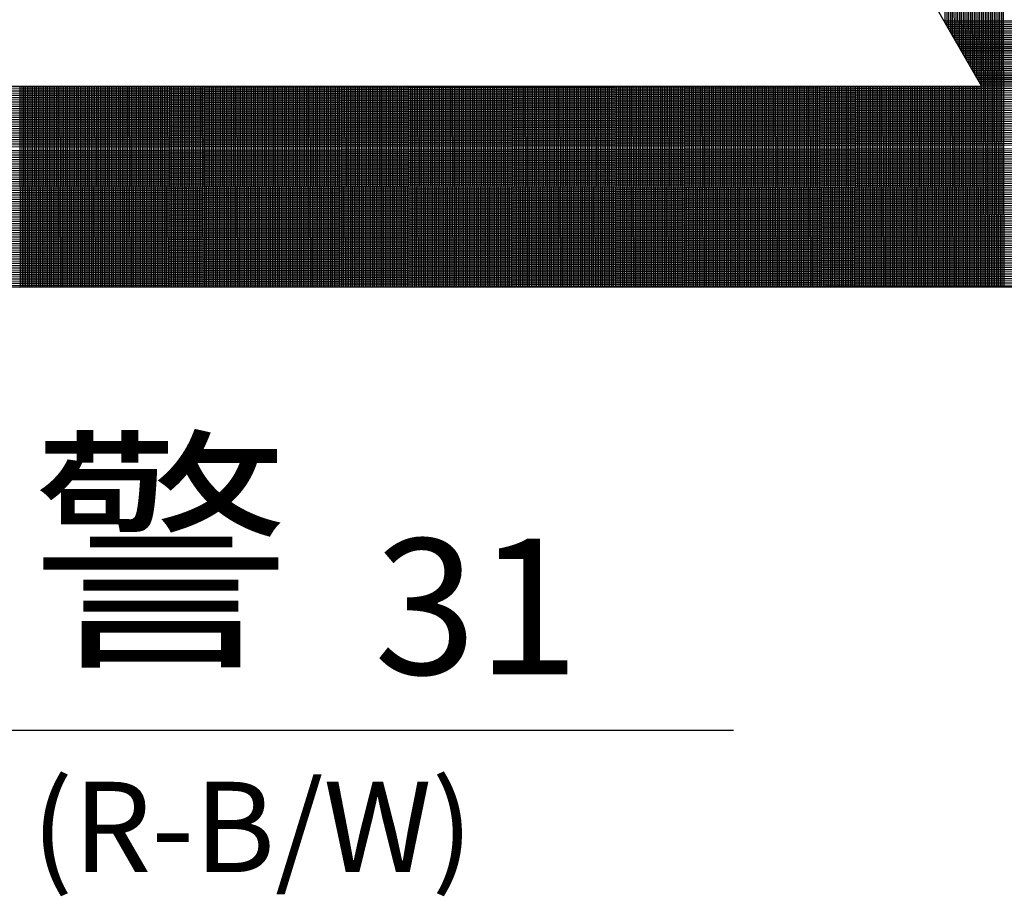
# Model space of a CAD drawing. Units: millimetres. Extents: x 441 to 1452, y -2315 to 1100.
# Drawn here: x 732 to 787, y 954 to 1002 of the extents above; entities that cross this region are included whole.
import ezdxf

# ---------------------------------------------------------------- set-up
doc = ezdxf.new("R2010")
doc.units = ezdxf.units.MM
doc.layers.add('DIMENSION', color=3, linetype='Continuous')
doc.layers.add('TEXT', color=7, linetype='Continuous')
doc.styles.add('120', font='simplex', dxfattribs={"height": 6})
doc.styles.add('175', font='simplex', dxfattribs={"height": 9})

# ---------------------------------------------------------------- blocks, each defined once
blk = doc.blocks.new('*X11')
at = {"color": 0}
for p, q in [((2166.087, 811.678), (2166.048, 833.745)), ((2166.187, 811.505), (2166.148, 833.571)), ((2166.287, 811.331), (2166.249, 833.398)), ((2166.388, 811.157), (2166.349, 833.224)), ((2166.488, 810.983), (2166.449, 833.05)), ((2166.588, 810.81), (2166.55, 832.876)), ((2166.688, 810.636), (2166.65, 832.703)), ((2166.789, 810.462), (2166.75, 832.529)), ((2166.889, 810.289), (2166.851, 832.355)), ((2166.989, 810.115), (2166.951, 832.181)), ((2167.09, 809.941), (2167.051, 832.008)), ((2167.19, 809.767), (2167.151, 831.834)), ((2167.29, 809.594), (2167.252, 831.66)), ((2167.391, 809.42), (2167.352, 831.487)), ((2167.491, 809.246), (2167.452, 831.313)), ((2167.591, 809.072), (2167.553, 831.139)), ((2167.692, 808.899), (2167.653, 830.965)), ((2167.792, 808.725), (2167.753, 830.792)), ((2167.892, 808.551), (2167.854, 830.618)), ((2167.992, 808.377), (2167.954, 830.444)), ((2168.112, 797.193), (2168.054, 830.27)), ((2168.212, 797.193), (2168.155, 830.097)), ((2168.312, 797.193), (2168.255, 829.923)), ((2168.412, 797.193), (2168.355, 829.749)), ((2168.512, 797.193), (2168.455, 829.576)), ((2168.612, 797.193), (2168.556, 829.402)), ((2168.712, 797.193), (2168.656, 829.228)), ((2168.812, 797.193), (2168.756, 829.054)), ((2168.912, 797.193), (2168.857, 828.881)), ((2169.012, 797.193), (2168.957, 828.707)), ((2169.112, 797.193), (2169.057, 828.533)), ((2169.212, 797.193), (2169.158, 828.359)), ((2169.312, 797.193), (2169.258, 828.186)), ((2166.027, 811.782), (2178.716, 811.804)), ((2166.085, 811.682), (2178.774, 811.704)), ((2166.142, 811.582), (2178.831, 811.604)), ((2166.2, 811.482), (2178.889, 811.504)), ((2166.258, 811.382), (2178.947, 811.404)), ((2166.315, 811.282), (2179.004, 811.304)), ((2166.373, 811.182), (2179.062, 811.204)), ((2166.431, 811.082), (2179.12, 811.105)), ((2166.488, 810.982), (2179.177, 811.005)), ((2166.546, 810.883), (2179.235, 810.905)), ((2166.604, 810.783), (2179.293, 810.805)), ((2166.661, 810.683), (2179.35, 810.705)), ((2166.719, 810.583), (2179.408, 810.605)), ((2166.777, 810.483), (2179.466, 810.505)), ((2166.834, 810.383), (2179.523, 810.405)), ((2166.892, 810.283), (2179.581, 810.305)), ((2166.95, 810.183), (2179.639, 810.205)), ((2167.008, 810.083), (2179.696, 810.106)), ((2167.065, 809.983), (2179.754, 810.006)), ((2167.123, 809.884), (2179.812, 809.906)), ((2167.181, 809.784), (2179.869, 809.806)), ((2167.238, 809.684), (2179.927, 809.706)), ((2167.296, 809.584), (2179.985, 809.606)), ((2167.354, 809.484), (2180.042, 809.506)), ((2167.411, 809.384), (2180.1, 809.406)), ((2167.469, 809.284), (2180.158, 809.306)), ((2167.527, 809.184), (2180.216, 809.206)), ((2167.584, 809.084), (2180.273, 809.107)), ((2167.642, 808.984), (2180.331, 809.007)), ((2167.7, 808.885), (2180.389, 808.907)), ((2167.757, 808.785), (2180.446, 808.807)), ((2167.815, 808.685), (2180.504, 808.707)), ((2167.873, 808.585), (2180.562, 808.607)), ((2167.93, 808.485), (2180.619, 808.507)), ((2167.988, 808.385), (2180.677, 808.407)), ((2168.046, 808.285), (2180.735, 808.307)), ((2074.905, 807.623), (2181.023, 807.808)), ((2074.963, 807.723), (2180.965, 807.908)), ((2075.02, 807.823), (2180.908, 808.008)), ((2075.078, 807.923), (2180.85, 808.108)), ((2075.136, 808.023), (2180.792, 808.207)), ((2115.412, 797.193), (2115.393, 808.193)), ((2115.512, 797.193), (2115.493, 808.193)), ((2115.612, 797.193), (2115.593, 808.193)), ((2115.712, 797.193), (2115.693, 808.193)), ((2115.812, 797.193), (2115.793, 808.193)), ((2115.912, 797.193), (2115.893, 808.193)), ((2116.012, 797.193), (2115.993, 808.193)), ((2116.112, 797.193), (2116.093, 808.193)), ((2116.212, 797.193), (2116.193, 808.193)), ((2116.312, 797.193), (2116.293, 808.193)), ((2116.412, 797.193), (2116.393, 808.193)), ((2116.512, 797.193), (2116.493, 808.193)), ((2116.612, 797.193), (2116.593, 808.193)), ((2116.712, 797.193), (2116.693, 808.193)), ((2116.812, 797.193), (2116.793, 808.193)), ((2116.912, 797.193), (2116.893, 808.193)), ((2117.012, 797.193), (2116.993, 808.193)), ((2117.112, 797.193), (2117.093, 808.193)), ((2117.212, 797.193), (2117.193, 808.193)), ((2117.312, 797.193), (2117.293, 808.193)), ((2117.412, 797.193), (2117.393, 808.193)), ((2117.512, 797.193), (2117.493, 808.193)), ((2117.612, 797.193), (2117.593, 808.193)), ((2117.712, 797.193), (2117.693, 808.193)), ((2117.812, 797.193), (2117.793, 808.193)), ((2117.912, 797.193), (2117.893, 808.193)), ((2118.012, 797.193), (2117.993, 808.193)), ((2118.112, 797.193), (2118.093, 808.193)), ((2118.212, 797.193), (2118.193, 808.193)), ((2118.312, 797.193), (2118.293, 808.193)), ((2118.412, 797.193), (2118.393, 808.193)), ((2118.512, 797.193), (2118.493, 808.193)), ((2118.612, 797.193), (2118.593, 808.193)), ((2118.712, 797.193), (2118.693, 808.193)), ((2118.812, 797.193), (2118.793, 808.193)), ((2118.912, 797.193), (2118.893, 808.193)), ((2119.012, 797.193), (2118.993, 808.193)), ((2119.112, 797.193), (2119.093, 808.193)), ((2119.212, 797.193), (2119.193, 808.193)), ((2119.312, 797.193), (2119.293, 808.193)), ((2119.412, 797.193), (2119.393, 808.193)), ((2119.512, 797.193), (2119.493, 808.193)), ((2119.612, 797.193), (2119.593, 808.193)), ((2119.712, 797.193), (2119.693, 808.193)), ((2119.812, 797.193), (2119.793, 808.193)), ((2119.912, 797.193), (2119.893, 808.193)), ((2120.012, 797.193), (2119.993, 808.193)), ((2120.112, 797.193), (2120.093, 808.193)), ((2120.212, 797.193), (2120.193, 808.193)), ((2120.312, 797.193), (2120.293, 808.193)), ((2120.412, 797.193), (2120.393, 808.193)), ((2120.512, 797.193), (2120.493, 808.193)), ((2120.612, 797.193), (2120.593, 808.193)), ((2120.712, 797.193), (2120.693, 808.193)), ((2120.812, 797.193), (2120.793, 808.193)), ((2120.912, 797.193), (2120.893, 808.193)), ((2121.012, 797.193), (2120.993, 808.193)), ((2121.112, 797.193), (2121.093, 808.193)), ((2121.212, 797.193), (2121.193, 808.193)), ((2121.312, 797.193), (2121.293, 808.193)), ((2121.412, 797.193), (2121.393, 808.193)), ((2121.512, 797.193), (2121.493, 808.193)), ((2121.612, 797.193), (2121.593, 808.193)), ((2121.712, 797.193), (2121.693, 808.193)), ((2121.812, 797.193), (2121.793, 808.193)), ((2121.912, 797.193), (2121.893, 808.193)), ((2122.012, 797.193), (2121.993, 808.193)), ((2122.112, 797.193), (2122.093, 808.193)), ((2122.212, 797.193), (2122.193, 808.193)), ((2122.312, 797.193), (2122.293, 808.193)), ((2122.412, 797.193), (2122.393, 808.193)), ((2122.512, 797.193), (2122.493, 808.193)), ((2122.612, 797.193), (2122.593, 808.193)), ((2122.712, 797.193), (2122.693, 808.193)), ((2122.812, 797.193), (2122.793, 808.193)), ((2122.912, 797.193), (2122.893, 808.193)), ((2123.012, 797.193), (2122.993, 808.193)), ((2123.112, 797.193), (2123.093, 808.193)), ((2123.212, 797.193), (2123.193, 808.193)), ((2123.312, 797.193), (2123.293, 808.193)), ((2123.412, 797.193), (2123.393, 808.193)), ((2123.512, 797.193), (2123.493, 808.193)), ((2123.612, 797.193), (2123.593, 808.193)), ((2123.712, 797.193), (2123.693, 808.193)), ((2123.812, 797.193), (2123.793, 808.193)), ((2123.912, 797.193), (2123.893, 808.193)), ((2124.012, 797.193), (2123.993, 808.193)), ((2124.112, 797.193), (2124.093, 808.193)), ((2124.212, 797.193), (2124.193, 808.193)), ((2124.312, 797.193), (2124.293, 808.193)), ((2124.412, 797.193), (2124.393, 808.193)), ((2124.512, 797.193), (2124.493, 808.193)), ((2124.612, 797.193), (2124.593, 808.193)), ((2124.712, 797.193), (2124.693, 808.193)), ((2124.812, 797.193), (2124.793, 808.193)), ((2124.912, 797.193), (2124.893, 808.193)), ((2125.012, 797.193), (2124.993, 808.193)), ((2125.112, 797.193), (2125.093, 808.193)), ((2125.212, 797.193), (2125.193, 808.193)), ((2125.312, 797.193), (2125.293, 808.193)), ((2125.412, 797.193), (2125.393, 808.193)), ((2125.512, 797.193), (2125.493, 808.193)), ((2125.612, 797.193), (2125.593, 808.193)), ((2125.712, 797.193), (2125.693, 808.193)), ((2125.812, 797.193), (2125.793, 808.193)), ((2125.912, 797.193), (2125.893, 808.193)), ((2126.012, 797.193), (2125.993, 808.193)), ((2126.112, 797.193), (2126.093, 808.193)), ((2126.212, 797.193), (2126.193, 808.193)), ((2126.312, 797.193), (2126.293, 808.193)), ((2126.412, 797.193), (2126.393, 808.193)), ((2126.512, 797.193), (2126.493, 808.193)), ((2126.612, 797.193), (2126.593, 808.193)), ((2126.712, 797.193), (2126.693, 808.193)), ((2126.812, 797.193), (2126.793, 808.193)), ((2126.912, 797.193), (2126.893, 808.193)), ((2127.012, 797.193), (2126.993, 808.193)), ((2127.112, 797.193), (2127.093, 808.193)), ((2127.212, 797.193), (2127.193, 808.193)), ((2127.312, 797.193), (2127.293, 808.193)), ((2127.412, 797.193), (2127.393, 808.193)), ((2127.512, 797.193), (2127.493, 808.193)), ((2127.612, 797.193), (2127.593, 808.193)), ((2127.712, 797.193), (2127.693, 808.193)), ((2127.812, 797.193), (2127.793, 808.193)), ((2127.912, 797.193), (2127.893, 808.193)), ((2128.012, 797.193), (2127.993, 808.193)), ((2128.112, 797.193), (2128.093, 808.193)), ((2128.212, 797.193), (2128.193, 808.193)), ((2128.312, 797.193), (2128.293, 808.193)), ((2128.412, 797.193), (2128.393, 808.193)), ((2128.512, 797.193), (2128.493, 808.193)), ((2128.612, 797.193), (2128.593, 808.193)), ((2128.712, 797.193), (2128.693, 808.193)), ((2128.812, 797.193), (2128.793, 808.193)), ((2128.912, 797.193), (2128.893, 808.193)), ((2129.012, 797.193), (2128.993, 808.193)), ((2129.112, 797.193), (2129.093, 808.193)), ((2129.212, 797.193), (2129.193, 808.193)), ((2129.312, 797.193), (2129.293, 808.193)), ((2129.412, 797.193), (2129.393, 808.193)), ((2129.512, 797.193), (2129.493, 808.193)), ((2129.612, 797.193), (2129.593, 808.193)), ((2129.712, 797.193), (2129.693, 808.193)), ((2129.812, 797.193), (2129.793, 808.193)), ((2129.912, 797.193), (2129.893, 808.193)), ((2130.012, 797.193), (2129.993, 808.193)), ((2130.112, 797.193), (2130.093, 808.193)), ((2130.212, 797.193), (2130.193, 808.193)), ((2130.312, 797.193), (2130.293, 808.193)), ((2130.412, 797.193), (2130.393, 808.193)), ((2130.512, 797.193), (2130.493, 808.193)), ((2130.612, 797.193), (2130.593, 808.193)), ((2130.712, 797.193), (2130.693, 808.193)), ((2130.812, 797.193), (2130.793, 808.193)), ((2130.912, 797.193), (2130.893, 808.193)), ((2131.012, 797.193), (2130.993, 808.193)), ((2131.112, 797.193), (2131.093, 808.193)), ((2131.212, 797.193), (2131.193, 808.193)), ((2131.312, 797.193), (2131.293, 808.193)), ((2131.412, 797.193), (2131.393, 808.193)), ((2131.512, 797.193), (2131.493, 808.193)), ((2131.612, 797.193), (2131.593, 808.193)), ((2131.712, 797.193), (2131.693, 808.193)), ((2131.812, 797.193), (2131.793, 808.193)), ((2131.912, 797.193), (2131.893, 808.193)), ((2132.012, 797.193), (2131.993, 808.193)), ((2132.112, 797.193), (2132.093, 808.193)), ((2132.212, 797.193), (2132.193, 808.193)), ((2132.312, 797.193), (2132.293, 808.193)), ((2132.412, 797.193), (2132.393, 808.193)), ((2132.512, 797.193), (2132.493, 808.193)), ((2132.612, 797.193), (2132.593, 808.193)), ((2132.712, 797.193), (2132.693, 808.193)), ((2132.812, 797.193), (2132.793, 808.193)), ((2132.912, 797.193), (2132.893, 808.193)), ((2133.012, 797.193), (2132.993, 808.193)), ((2133.112, 797.193), (2133.093, 808.193)), ((2133.212, 797.193), (2133.193, 808.193)), ((2133.312, 797.193), (2133.293, 808.193)), ((2133.412, 797.193), (2133.393, 808.193)), ((2133.512, 797.193), (2133.493, 808.193)), ((2133.612, 797.193), (2133.593, 808.193)), ((2133.712, 797.193), (2133.693, 808.193)), ((2133.812, 797.193), (2133.793, 808.193)), ((2133.912, 797.193), (2133.893, 808.193)), ((2134.012, 797.193), (2133.993, 808.193)), ((2134.112, 797.193), (2134.093, 808.193)), ((2134.212, 797.193), (2134.193, 808.193)), ((2134.312, 797.193), (2134.293, 808.193)), ((2134.412, 797.193), (2134.393, 808.193)), ((2134.512, 797.193), (2134.493, 808.193)), ((2134.612, 797.193), (2134.593, 808.193)), ((2134.712, 797.193), (2134.693, 808.193)), ((2134.812, 797.193), (2134.793, 808.193)), ((2134.912, 797.193), (2134.893, 808.193)), ((2135.012, 797.193), (2134.993, 808.193)), ((2135.112, 797.193), (2135.093, 808.193)), ((2135.212, 797.193), (2135.193, 808.193)), ((2135.312, 797.193), (2135.293, 808.193)), ((2135.412, 797.193), (2135.393, 808.193)), ((2135.512, 797.193), (2135.493, 808.193)), ((2135.612, 797.193), (2135.593, 808.193)), ((2135.712, 797.193), (2135.693, 808.193)), ((2135.812, 797.193), (2135.793, 808.193)), ((2135.912, 797.193), (2135.893, 808.193)), ((2136.012, 797.193), (2135.993, 808.193)), ((2136.112, 797.193), (2136.093, 808.193)), ((2136.212, 797.193), (2136.193, 808.193)), ((2136.312, 797.193), (2136.293, 808.193)), ((2136.412, 797.193), (2136.393, 808.193)), ((2136.512, 797.193), (2136.493, 808.193)), ((2136.612, 797.193), (2136.593, 808.193)), ((2136.712, 797.193), (2136.693, 808.193)), ((2136.812, 797.193), (2136.793, 808.193)), ((2136.912, 797.193), (2136.893, 808.193)), ((2137.012, 797.193), (2136.993, 808.193)), ((2137.112, 797.193), (2137.093, 808.193)), ((2137.212, 797.193), (2137.193, 808.193)), ((2137.312, 797.193), (2137.293, 808.193)), ((2137.412, 797.193), (2137.393, 808.193)), ((2137.512, 797.193), (2137.493, 808.193)), ((2137.612, 797.193), (2137.593, 808.193)), ((2137.712, 797.193), (2137.693, 808.193)), ((2137.812, 797.193), (2137.793, 808.193)), ((2137.912, 797.193), (2137.893, 808.193)), ((2138.012, 797.193), (2137.993, 808.193)), ((2138.112, 797.193), (2138.093, 808.193)), ((2138.212, 797.193), (2138.193, 808.193)), ((2138.312, 797.193), (2138.293, 808.193)), ((2138.412, 797.193), (2138.393, 808.193)), ((2138.512, 797.193), (2138.493, 808.193)), ((2138.612, 797.193), (2138.593, 808.193)), ((2138.712, 797.193), (2138.693, 808.193)), ((2138.812, 797.193), (2138.793, 808.193)), ((2138.912, 797.193), (2138.893, 808.193)), ((2139.012, 797.193), (2138.993, 808.193)), ((2139.112, 797.193), (2139.093, 808.193)), ((2139.212, 797.193), (2139.193, 808.193)), ((2139.312, 797.193), (2139.293, 808.193)), ((2139.412, 797.193), (2139.393, 808.193)), ((2139.512, 797.193), (2139.493, 808.193)), ((2139.612, 797.193), (2139.593, 808.193)), ((2139.712, 797.193), (2139.693, 808.193)), ((2139.812, 797.193), (2139.793, 808.193)), ((2139.912, 797.193), (2139.893, 808.193)), ((2140.012, 797.193), (2139.993, 808.193)), ((2140.112, 797.193), (2140.093, 808.193)), ((2140.212, 797.193), (2140.193, 808.193)), ((2140.312, 797.193), (2140.293, 808.193)), ((2140.412, 797.193), (2140.393, 808.193)), ((2140.512, 797.193), (2140.493, 808.193)), ((2140.612, 797.193), (2140.593, 808.193)), ((2140.712, 797.193), (2140.693, 808.193)), ((2140.812, 797.193), (2140.793, 808.193)), ((2140.912, 797.193), (2140.893, 808.193)), ((2141.012, 797.193), (2140.993, 808.193)), ((2141.112, 797.193), (2141.093, 808.193)), ((2141.212, 797.193), (2141.193, 808.193)), ((2141.312, 797.193), (2141.293, 808.193)), ((2141.412, 797.193), (2141.393, 808.193)), ((2141.512, 797.193), (2141.493, 808.193)), ((2141.612, 797.193), (2141.593, 808.193)), ((2141.712, 797.193), (2141.693, 808.193)), ((2141.812, 797.193), (2141.793, 808.193)), ((2141.912, 797.193), (2141.893, 808.193)), ((2142.012, 797.193), (2141.993, 808.193)), ((2142.112, 797.193), (2142.093, 808.193)), ((2142.212, 797.193), (2142.193, 808.193)), ((2142.312, 797.193), (2142.293, 808.193)), ((2142.412, 797.193), (2142.393, 808.193)), ((2142.512, 797.193), (2142.493, 808.193)), ((2142.612, 797.193), (2142.593, 808.193)), ((2142.712, 797.193), (2142.693, 808.193)), ((2142.812, 797.193), (2142.793, 808.193)), ((2142.912, 797.193), (2142.893, 808.193)), ((2143.012, 797.193), (2142.993, 808.193)), ((2143.112, 797.193), (2143.093, 808.193)), ((2143.212, 797.193), (2143.193, 808.193)), ((2143.312, 797.193), (2143.293, 808.193)), ((2143.412, 797.193), (2143.393, 808.193)), ((2143.512, 797.193), (2143.493, 808.193)), ((2143.612, 797.193), (2143.593, 808.193)), ((2143.712, 797.193), (2143.693, 808.193)), ((2143.812, 797.193), (2143.793, 808.193)), ((2143.912, 797.193), (2143.893, 808.193)), ((2144.012, 797.193), (2143.993, 808.193)), ((2144.112, 797.193), (2144.093, 808.193)), ((2144.212, 797.193), (2144.193, 808.193)), ((2144.312, 797.193), (2144.293, 808.193)), ((2144.412, 797.193), (2144.393, 808.193)), ((2144.512, 797.193), (2144.493, 808.193)), ((2144.612, 797.193), (2144.593, 808.193)), ((2144.712, 797.193), (2144.693, 808.193)), ((2144.812, 797.193), (2144.793, 808.193)), ((2144.912, 797.193), (2144.893, 808.193)), ((2145.012, 797.193), (2144.993, 808.193)), ((2145.112, 797.193), (2145.093, 808.193)), ((2145.212, 797.193), (2145.193, 808.193)), ((2145.312, 797.193), (2145.293, 808.193)), ((2145.412, 797.193), (2145.393, 808.193)), ((2145.512, 797.193), (2145.493, 808.193)), ((2145.612, 797.193), (2145.593, 808.193)), ((2145.712, 797.193), (2145.693, 808.193)), ((2145.812, 797.193), (2145.793, 808.193)), ((2145.912, 797.193), (2145.893, 808.193)), ((2146.012, 797.193), (2145.993, 808.193)), ((2146.112, 797.193), (2146.093, 808.193)), ((2146.212, 797.193), (2146.193, 808.193)), ((2146.312, 797.193), (2146.293, 808.193)), ((2146.412, 797.193), (2146.393, 808.193)), ((2146.512, 797.193), (2146.493, 808.193)), ((2146.612, 797.193), (2146.593, 808.193)), ((2146.712, 797.193), (2146.693, 808.193)), ((2146.812, 797.193), (2146.793, 808.193)), ((2146.912, 797.193), (2146.893, 808.193)), ((2147.012, 797.193), (2146.993, 808.193)), ((2147.112, 797.193), (2147.093, 808.193)), ((2147.212, 797.193), (2147.193, 808.193)), ((2147.312, 797.193), (2147.293, 808.193)), ((2147.412, 797.193), (2147.393, 808.193)), ((2147.512, 797.193), (2147.493, 808.193)), ((2147.612, 797.193), (2147.593, 808.193)), ((2147.712, 797.193), (2147.693, 808.193)), ((2147.812, 797.193), (2147.793, 808.193)), ((2147.912, 797.193), (2147.893, 808.193)), ((2148.012, 797.193), (2147.993, 808.193)), ((2148.112, 797.193), (2148.093, 808.193)), ((2148.212, 797.193), (2148.193, 808.193)), ((2148.312, 797.193), (2148.293, 808.193)), ((2148.412, 797.193), (2148.393, 808.193)), ((2148.512, 797.193), (2148.493, 808.193)), ((2148.612, 797.193), (2148.593, 808.193)), ((2148.712, 797.193), (2148.693, 808.193)), ((2148.812, 797.193), (2148.793, 808.193)), ((2148.912, 797.193), (2148.893, 808.193)), ((2149.012, 797.193), (2148.993, 808.193)), ((2149.112, 797.193), (2149.093, 808.193)), ((2149.212, 797.193), (2149.193, 808.193)), ((2149.312, 797.193), (2149.293, 808.193)), ((2149.412, 797.193), (2149.393, 808.193)), ((2149.512, 797.193), (2149.493, 808.193)), ((2149.612, 797.193), (2149.593, 808.193)), ((2149.712, 797.193), (2149.693, 808.193)), ((2149.812, 797.193), (2149.793, 808.193)), ((2149.912, 797.193), (2149.893, 808.193)), ((2150.012, 797.193), (2149.993, 808.193)), ((2150.112, 797.193), (2150.093, 808.193)), ((2150.212, 797.193), (2150.193, 808.193)), ((2150.312, 797.193), (2150.293, 808.193)), ((2150.412, 797.193), (2150.393, 808.193)), ((2150.512, 797.193), (2150.493, 808.193)), ((2150.612, 797.193), (2150.593, 808.193)), ((2150.712, 797.193), (2150.693, 808.193)), ((2150.812, 797.193), (2150.793, 808.193)), ((2150.912, 797.193), (2150.893, 808.193)), ((2151.012, 797.193), (2150.993, 808.193)), ((2151.112, 797.193), (2151.093, 808.193)), ((2151.212, 797.193), (2151.193, 808.193)), ((2151.312, 797.193), (2151.293, 808.193)), ((2151.412, 797.193), (2151.393, 808.193)), ((2151.512, 797.193), (2151.493, 808.193)), ((2151.612, 797.193), (2151.593, 808.193)), ((2151.712, 797.193), (2151.693, 808.193)), ((2151.812, 797.193), (2151.793, 808.193)), ((2151.912, 797.193), (2151.893, 808.193)), ((2152.012, 797.193), (2151.993, 808.193)), ((2152.112, 797.193), (2152.093, 808.193)), ((2152.212, 797.193), (2152.193, 808.193)), ((2152.312, 797.193), (2152.293, 808.193)), ((2152.412, 797.193), (2152.393, 808.193)), ((2152.512, 797.193), (2152.493, 808.193)), ((2152.612, 797.193), (2152.593, 808.193)), ((2152.712, 797.193), (2152.693, 808.193)), ((2152.812, 797.193), (2152.793, 808.193)), ((2152.912, 797.193), (2152.893, 808.193)), ((2153.012, 797.193), (2152.993, 808.193)), ((2153.112, 797.193), (2153.093, 808.193)), ((2153.212, 797.193), (2153.193, 808.193)), ((2153.312, 797.193), (2153.293, 808.193)), ((2153.412, 797.193), (2153.393, 808.193)), ((2153.512, 797.193), (2153.493, 808.193)), ((2153.612, 797.193), (2153.593, 808.193)), ((2153.712, 797.193), (2153.693, 808.193)), ((2153.812, 797.193), (2153.793, 808.193)), ((2153.912, 797.193), (2153.893, 808.193)), ((2154.012, 797.193), (2153.993, 808.193)), ((2154.112, 797.193), (2154.093, 808.193)), ((2154.212, 797.193), (2154.193, 808.193)), ((2154.312, 797.193), (2154.293, 808.193)), ((2154.412, 797.193), (2154.393, 808.193)), ((2154.512, 797.193), (2154.493, 808.193)), ((2154.612, 797.193), (2154.593, 808.193)), ((2154.712, 797.193), (2154.693, 808.193)), ((2154.812, 797.193), (2154.793, 808.193)), ((2154.912, 797.193), (2154.893, 808.193)), ((2155.012, 797.193), (2154.993, 808.193)), ((2155.112, 797.193), (2155.093, 808.193)), ((2155.212, 797.193), (2155.193, 808.193)), ((2155.312, 797.193), (2155.293, 808.193)), ((2155.412, 797.193), (2155.393, 808.193)), ((2155.512, 797.193), (2155.493, 808.193)), ((2155.612, 797.193), (2155.593, 808.193)), ((2155.712, 797.193), (2155.693, 808.193)), ((2155.812, 797.193), (2155.793, 808.193)), ((2155.912, 797.193), (2155.893, 808.193)), ((2156.012, 797.193), (2155.993, 808.193)), ((2156.112, 797.193), (2156.093, 808.193)), ((2156.212, 797.193), (2156.193, 808.193)), ((2156.312, 797.193), (2156.293, 808.193)), ((2156.412, 797.193), (2156.393, 808.193)), ((2156.512, 797.193), (2156.493, 808.193)), ((2156.612, 797.193), (2156.593, 808.193)), ((2156.712, 797.193), (2156.693, 808.193)), ((2156.812, 797.193), (2156.793, 808.193)), ((2156.912, 797.193), (2156.893, 808.193)), ((2157.012, 797.193), (2156.993, 808.193)), ((2157.112, 797.193), (2157.093, 808.193)), ((2157.212, 797.193), (2157.193, 808.193)), ((2157.312, 797.193), (2157.293, 808.193)), ((2157.412, 797.193), (2157.393, 808.193)), ((2157.512, 797.193), (2157.493, 808.193)), ((2157.612, 797.193), (2157.593, 808.193)), ((2157.712, 797.193), (2157.693, 808.193)), ((2157.812, 797.193), (2157.793, 808.193)), ((2157.912, 797.193), (2157.893, 808.193)), ((2158.012, 797.193), (2157.993, 808.193)), ((2158.112, 797.193), (2158.093, 808.193)), ((2158.212, 797.193), (2158.193, 808.193)), ((2158.312, 797.193), (2158.293, 808.193)), ((2158.412, 797.193), (2158.393, 808.193)), ((2158.512, 797.193), (2158.493, 808.193)), ((2158.612, 797.193), (2158.593, 808.193)), ((2158.712, 797.193), (2158.693, 808.193)), ((2158.812, 797.193), (2158.793, 808.193)), ((2158.912, 797.193), (2158.893, 808.193)), ((2159.012, 797.193), (2158.993, 808.193)), ((2159.112, 797.193), (2159.093, 808.193)), ((2159.212, 797.193), (2159.193, 808.193)), ((2159.312, 797.193), (2159.293, 808.193)), ((2159.412, 797.193), (2159.393, 808.193)), ((2159.512, 797.193), (2159.493, 808.193)), ((2159.612, 797.193), (2159.593, 808.193)), ((2159.712, 797.193), (2159.693, 808.193)), ((2159.812, 797.193), (2159.793, 808.193)), ((2159.912, 797.193), (2159.893, 808.193)), ((2160.012, 797.193), (2159.993, 808.193)), ((2160.112, 797.193), (2160.093, 808.193)), ((2160.212, 797.193), (2160.193, 808.193)), ((2160.312, 797.193), (2160.293, 808.193)), ((2160.412, 797.193), (2160.393, 808.193)), ((2160.512, 797.193), (2160.493, 808.193)), ((2160.612, 797.193), (2160.593, 808.193)), ((2160.712, 797.193), (2160.693, 808.193)), ((2160.812, 797.193), (2160.793, 808.193)), ((2160.912, 797.193), (2160.893, 808.193)), ((2161.012, 797.193), (2160.993, 808.193)), ((2161.112, 797.193), (2161.093, 808.193)), ((2161.212, 797.193), (2161.193, 808.193)), ((2161.312, 797.193), (2161.293, 808.193)), ((2161.412, 797.193), (2161.393, 808.193)), ((2161.512, 797.193), (2161.493, 808.193)), ((2161.612, 797.193), (2161.593, 808.193)), ((2161.712, 797.193), (2161.693, 808.193)), ((2161.812, 797.193), (2161.793, 808.193)), ((2161.912, 797.193), (2161.893, 808.193)), ((2162.012, 797.193), (2161.993, 808.193)), ((2162.112, 797.193), (2162.093, 808.193)), ((2162.212, 797.193), (2162.193, 808.193)), ((2162.312, 797.193), (2162.293, 808.193)), ((2162.412, 797.193), (2162.393, 808.193)), ((2162.512, 797.193), (2162.493, 808.193)), ((2162.612, 797.193), (2162.593, 808.193)), ((2162.712, 797.193), (2162.693, 808.193)), ((2162.812, 797.193), (2162.793, 808.193)), ((2162.912, 797.193), (2162.893, 808.193)), ((2163.012, 797.193), (2162.993, 808.193)), ((2163.112, 797.193), (2163.093, 808.193)), ((2163.212, 797.193), (2163.193, 808.193)), ((2163.312, 797.193), (2163.293, 808.193)), ((2163.412, 797.193), (2163.393, 808.193)), ((2163.512, 797.193), (2163.493, 808.193)), ((2163.612, 797.193), (2163.593, 808.193)), ((2163.712, 797.193), (2163.693, 808.193)), ((2163.812, 797.193), (2163.793, 808.193)), ((2163.912, 797.193), (2163.893, 808.193)), ((2164.012, 797.193), (2163.993, 808.193)), ((2164.112, 797.193), (2164.093, 808.193)), ((2164.212, 797.193), (2164.193, 808.193)), ((2164.312, 797.193), (2164.293, 808.193)), ((2164.412, 797.193), (2164.393, 808.193)), ((2164.512, 797.193), (2164.493, 808.193)), ((2164.612, 797.193), (2164.593, 808.193)), ((2164.712, 797.193), (2164.693, 808.193)), ((2164.812, 797.193), (2164.793, 808.193)), ((2164.912, 797.193), (2164.893, 808.193)), ((2165.012, 797.193), (2164.993, 808.193)), ((2165.112, 797.193), (2165.093, 808.193)), ((2165.212, 797.193), (2165.193, 808.193)), ((2165.312, 797.193), (2165.293, 808.193)), ((2165.412, 797.193), (2165.393, 808.193)), ((2165.512, 797.193), (2165.493, 808.193)), ((2165.612, 797.193), (2165.593, 808.193)), ((2165.712, 797.193), (2165.693, 808.193)), ((2165.812, 797.193), (2165.793, 808.193)), ((2165.912, 797.193), (2165.893, 808.193)), ((2166.012, 797.193), (2165.993, 808.193)), ((2166.112, 797.193), (2166.093, 808.193)), ((2166.212, 797.193), (2166.193, 808.193)), ((2166.312, 797.193), (2166.293, 808.193)), ((2166.412, 797.193), (2166.393, 808.193)), ((2166.512, 797.193), (2166.493, 808.193)), ((2166.612, 797.193), (2166.593, 808.193)), ((2166.712, 797.193), (2166.693, 808.193)), ((2166.812, 797.193), (2166.793, 808.193)), ((2166.912, 797.193), (2166.893, 808.193)), ((2167.012, 797.193), (2166.993, 808.193)), ((2167.112, 797.193), (2167.093, 808.193)), ((2167.212, 797.193), (2167.193, 808.193)), ((2167.312, 797.193), (2167.293, 808.193)), ((2167.412, 797.193), (2167.393, 808.193)), ((2167.512, 797.193), (2167.493, 808.193)), ((2167.612, 797.193), (2167.593, 808.193)), ((2167.712, 797.193), (2167.693, 808.193)), ((2167.812, 797.193), (2167.793, 808.193)), ((2167.912, 797.193), (2167.893, 808.193)), ((2168.012, 797.193), (2167.993, 808.193)), ((2074.558, 807.022), (2181.369, 807.208)), ((2074.616, 807.122), (2181.311, 807.308)), ((2074.674, 807.222), (2181.254, 807.408)), ((2074.731, 807.322), (2181.196, 807.508)), ((2074.789, 807.422), (2181.138, 807.608)), ((2074.847, 807.523), (2181.081, 807.708)), ((2074.269, 806.522), (2181.657, 806.709)), ((2074.327, 806.622), (2181.6, 806.809)), ((2074.385, 806.722), (2181.542, 806.909)), ((2074.442, 806.822), (2181.484, 807.009)), ((2074.5, 806.922), (2181.427, 807.109)), ((2073.922, 805.921), (2182.004, 806.11)), ((2073.98, 806.021), (2181.946, 806.209)), ((2074.038, 806.121), (2181.888, 806.309)), ((2074.096, 806.221), (2181.83, 806.409)), ((2074.153, 806.321), (2181.773, 806.509)), ((2074.211, 806.421), (2181.715, 806.609)), ((2073.633, 805.42), (2182.292, 805.61)), ((2073.691, 805.52), (2182.234, 805.71)), ((2073.749, 805.621), (2182.177, 805.81)), ((2073.807, 805.721), (2182.119, 805.91)), ((2073.865, 805.821), (2182.061, 806.01)), ((2073.344, 804.92), (2182.58, 805.111)), ((2073.402, 805.02), (2182.523, 805.21)), ((2073.46, 805.12), (2182.465, 805.31)), ((2073.518, 805.22), (2182.407, 805.41)), ((2073.576, 805.32), (2182.35, 805.51)), ((2073.018, 804.319), (2182.921, 804.511)), ((2073.067, 804.419), (2182.868, 804.611)), ((2073.118, 804.519), (2182.811, 804.711)), ((2073.172, 804.62), (2182.753, 804.811)), ((2073.287, 804.82), (2182.638, 805.011)), ((2072.815, 803.819), (2183.149, 804.012)), ((2072.851, 803.919), (2183.108, 804.111)), ((2072.889, 804.019), (2183.066, 804.211)), ((2072.929, 804.119), (2183.02, 804.311)), ((2072.973, 804.219), (2182.972, 804.411)), ((2072.65, 803.219), (2183.34, 803.412)), ((2072.672, 803.319), (2183.314, 803.512)), ((2072.696, 803.419), (2183.286, 803.612)), ((2072.723, 803.519), (2183.255, 803.712)), ((2072.751, 803.619), (2183.222, 803.812)), ((2072.782, 803.719), (2183.187, 803.912)), ((2072.571, 802.719), (2183.439, 802.912)), ((2072.583, 802.819), (2183.424, 803.012)), ((2072.597, 802.919), (2183.406, 803.112)), ((2072.612, 803.019), (2183.386, 803.212)), ((2072.63, 803.119), (2183.364, 803.312)), ((2072.544, 802.218), (2183.486, 802.412)), ((2072.545, 802.318), (2183.481, 802.512)), ((2072.549, 802.419), (2183.474, 802.612)), ((2072.554, 802.519), (2183.464, 802.712)), ((2072.562, 802.619), (2183.453, 802.812)), ((2072.544, 802.118), (2183.49, 802.312)), ((2072.547, 802.018), (2183.491, 802.212)), ((2072.551, 801.919), (2183.49, 802.112)), ((2072.558, 801.819), (2183.488, 802.012)), ((2072.566, 801.719), (2183.483, 801.912)), ((2072.577, 801.619), (2183.477, 801.812)), ((2072.589, 801.519), (2183.468, 801.712)), ((2072.604, 801.419), (2183.457, 801.612)), ((2072.621, 801.319), (2183.444, 801.512)), ((2072.64, 801.219), (2183.43, 801.412)), ((2072.66, 801.119), (2183.413, 801.312)), ((2072.684, 801.019), (2183.394, 801.212)), ((2072.709, 800.919), (2183.373, 801.112)), ((2072.736, 800.819), (2183.35, 801.012)), ((2072.766, 800.719), (2183.324, 800.912)), ((2072.798, 800.619), (2183.296, 800.812)), ((2072.832, 800.519), (2183.267, 800.712)), ((2072.869, 800.419), (2183.234, 800.612)), ((2072.908, 800.319), (2183.2, 800.512)), ((2072.95, 800.219), (2183.163, 800.412)), ((2072.994, 800.119), (2183.123, 800.311)), ((2073.041, 800.019), (2183.082, 800.211)), ((2073.091, 799.919), (2183.037, 800.111)), ((2073.143, 799.82), (2182.99, 800.011)), ((2073.198, 799.72), (2182.94, 799.911)), ((2073.257, 799.62), (2182.887, 799.811)), ((2073.318, 799.52), (2182.831, 799.711)), ((2073.383, 799.42), (2182.773, 799.611)), ((2073.452, 799.32), (2182.711, 799.511)), ((2073.524, 799.22), (2182.645, 799.411)), ((2073.599, 799.12), (2182.576, 799.311)), ((2073.679, 799.02), (2182.504, 799.21)), ((2073.763, 798.921), (2182.428, 799.11)), ((2073.852, 798.821), (2182.347, 799.01)), ((2073.946, 798.721), (2182.262, 798.91)), ((2074.045, 798.621), (2182.172, 798.81)), ((2074.15, 798.521), (2182.078, 798.71)), ((2074.261, 798.421), (2181.978, 798.609)), ((2074.38, 798.322), (2181.872, 798.509)), ((2074.506, 798.222), (2181.759, 798.409)), ((2074.641, 798.122), (2181.639, 798.309)), ((2074.786, 798.022), (2181.512, 798.209)), ((2074.943, 797.923), (2181.375, 798.108)), ((2075.114, 797.823), (2181.227, 798.008)), ((2075.303, 797.723), (2181.067, 797.908)), ((2075.514, 797.624), (2180.892, 797.808)), ((2075.755, 797.524), (2180.699, 797.707)), ((2076.04, 797.425), (2180.482, 797.607)), ((2076.402, 797.325), (2180.233, 797.506)), ((2076.97, 797.226), (2179.934, 797.406)), ((2115.371, 797.193), (2179.543, 797.305))]:
    blk.add_line(p, q, dxfattribs=at)

msp = doc.modelspace()

# ---------------------------------------------------------------- linework, layer by layer
at = {"color": 7}
msp.add_line((785.417, 998.757), (744.935, 1068.874), dxfattribs=at)
at = {"layer": 'DIMENSION', "color": 7}
for p, q in [((785.417, 998.757), (704.452, 998.757)), ((795.913, 987.647), (693.956, 987.647)), ((729.884, 963.139), (771.661, 963.139))]:
    msp.add_line(p, q, dxfattribs=at)

# ---------------------------------------------------------------- block references
at = {"color": 7, "xscale": 1.009999999999991, "yscale": 1.009999999999991, "zscale": 1.01}
msp.add_blockref('*X11', (-1404.363, 182.482), dxfattribs=at)

# ---------------------------------------------------------------- texts
at = {"insert": (732.801, 978.248), "char_height": 10.5, "width": 23.6652, "attachment_point": 1}
msp.add_mtext('{\\f華康仿宋體|b0|i0|c136|p49;警}', dxfattribs=at)
at = {"layer": 'TEXT', "color": 7}
for s, height, style, p in [('31', 7.4992, '175', (751.768, 966.223)), ('(R-B/W) ', 4.9995, '120', (732.812, 955.276))]:
    msp.add_text(s, height=height, dxfattribs=dict(at, style=style)).set_placement(p)

doc.saveas('drawing.dxf')
